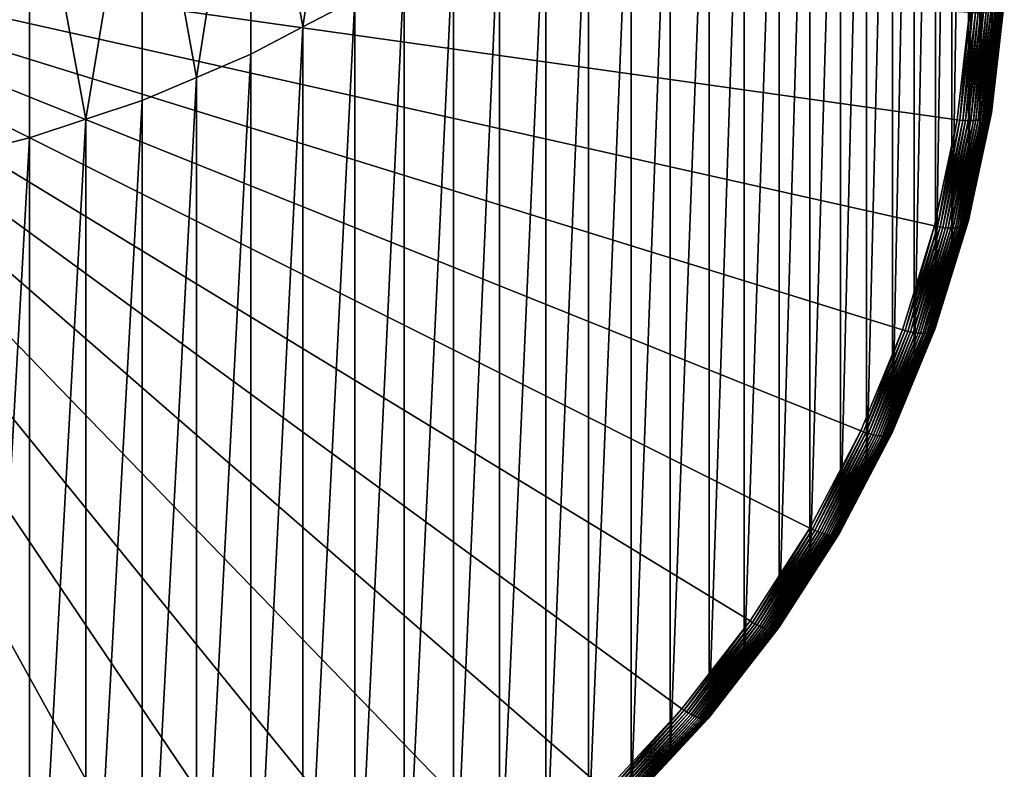
# Model space of a CAD drawing. Extents: x -149 to 250, y -232 to 39.
# Drawn here: x 3 to 12, y -228 to -222 of the extents above; entities that cross this region are included whole.
import ezdxf

# ---------------------------------------------------------------- set-up
doc = ezdxf.new("R2010")
doc.units = 0
doc.header["$MEASUREMENT"] = 0
doc.layers.add('L5', color=7, linetype='Continuous')

msp = doc.modelspace()

# ---------------------------------------------------------------- linework, layer by layer
at = {"layer": 'L5', "color": 7}
for points in [[(11.975, -221.4645, 244.9342), (11.975, -212.7341, 266.582), (11.9196, -221.9405, 245.1262)], [(11.9196, -221.9405, 245.1262), (11.975, -212.7341, 266.582), (11.9196, -213.2101, 266.7739)], [(11.9196, -221.9405, 245.1262), (11.9196, -213.2101, 266.7739), (11.8641, -222.4165, 245.3182)], [(11.8641, -222.4165, 245.3182), (11.9196, -213.2101, 266.7739), (11.8641, -213.6862, 266.9659)], [(11.8641, -222.4165, 245.3182), (11.8641, -213.6862, 266.9659), (11.7648, -222.8864, 245.5077)], [(11.7648, -222.8864, 245.5077), (11.8641, -213.6862, 266.9659), (11.7648, -214.156, 267.1554)], [(11.7648, -222.8864, 245.5077), (11.7648, -214.156, 267.1554), (11.6654, -223.3562, 245.6972)], [(11.6654, -223.3562, 245.6972), (11.7648, -214.156, 267.1554), (11.6654, -214.6259, 267.3449)], [(11.6654, -223.3562, 245.6972), (11.6654, -214.6259, 267.3449), (11.5229, -223.8164, 245.8828)], [(11.5229, -223.8164, 245.8828), (11.6654, -214.6259, 267.3449), (11.5229, -215.086, 267.5305)], [(11.5229, -223.8164, 245.8828), (11.5229, -215.086, 267.5305), (11.3803, -224.2766, 246.0683)], [(11.3803, -224.2766, 246.0683), (11.5229, -215.086, 267.5305), (11.3803, -215.5462, 267.7161)], [(11.3803, -224.2766, 246.0683), (11.3803, -215.5462, 267.7161), (11.1957, -224.7237, 246.2487)], [(11.1957, -224.7237, 246.2487), (11.3803, -215.5462, 267.7161), (11.1957, -215.9933, 267.8964)], [(11.1957, -224.7237, 246.2487), (11.1957, -215.9933, 267.8964), (11.011, -225.1708, 246.429)], [(11.011, -225.1708, 246.429), (11.1957, -215.9933, 267.8964), (11.011, -216.4405, 268.0767)], [(11.011, -225.1708, 246.429), (11.011, -216.4405, 268.0767), (10.7856, -225.6016, 246.6027)], [(10.7856, -225.6016, 246.6027), (11.011, -216.4405, 268.0767), (10.7856, -216.8712, 268.2504)], [(10.7856, -225.6016, 246.6027), (10.7856, -216.8712, 268.2504), (10.5602, -226.0323, 246.7764)], [(10.5602, -226.0323, 246.7764), (10.7856, -216.8712, 268.2504), (10.5602, -217.3019, 268.4241)], [(10.5602, -226.0323, 246.7764), (10.5602, -217.3019, 268.4241), (10.2956, -226.4435, 246.9422)], [(10.2956, -226.4435, 246.9422), (10.5602, -217.3019, 268.4241), (10.2956, -217.7131, 268.5899)], [(10.2956, -226.4435, 246.9422), (10.2956, -217.7131, 268.5899), (10.0311, -226.8546, 247.1081)], [(10.0311, -226.8546, 247.1081), (10.2956, -217.7131, 268.5899), (10.0311, -218.1243, 268.7558)], [(10.0311, -226.8546, 247.1081), (10.0311, -218.1243, 268.7558), (9.7295, -227.2432, 247.2648)], [(9.7295, -227.2432, 247.2648), (10.0311, -218.1243, 268.7558), (9.7295, -218.5128, 268.9125)], [(9.7295, -227.2432, 247.2648), (9.7295, -218.5128, 268.9125), (9.4278, -227.6318, 247.4215)], [(9.4278, -227.6318, 247.4215), (9.7295, -218.5128, 268.9125), (9.4278, -218.9014, 269.0692)], [(5.9198, -221.6849, 270.1917), (6.3688, -218.6832, 276.4229), (5.4709, -219.1443, 276.6404)], [(6.3688, -221.4485, 270.0964), (6.3688, -218.6832, 276.4229), (5.9198, -221.6849, 270.1917)], [(9.4278, -227.6318, 247.4215), (9.4278, -218.9014, 269.0692), (9.0912, -227.9948, 247.5679)], [(9.0912, -227.9948, 247.5679), (9.4278, -218.9014, 269.0692), (9.0912, -219.2645, 269.2156)], [(5.0017, -222.1211, 270.3677), (5.4709, -219.1443, 276.6404), (4.5325, -219.5339, 276.8242)], [(5.4709, -221.9213, 270.2871), (5.4709, -219.1443, 276.6404), (5.0017, -222.1211, 270.3677)], [(5.9198, -221.6849, 270.1917), (5.4709, -219.1443, 276.6404), (5.4709, -221.9213, 270.2871)], [(9.0912, -227.9948, 247.5679), (9.0912, -219.2645, 269.2156), (8.7547, -228.3579, 247.7143)], [(8.7547, -228.3579, 247.7143), (9.0912, -219.2645, 269.2156), (8.7547, -219.6275, 269.362)], [(4.0465, -222.4824, 270.5134), (4.5325, -219.5339, 276.8242), (3.5606, -219.8491, 276.9729)], [(4.5325, -222.3208, 270.4482), (4.5325, -219.5339, 276.8242), (4.0465, -222.4824, 270.5134)], [(5.0017, -222.1211, 270.3677), (4.5325, -219.5339, 276.8242), (4.5325, -222.3208, 270.4482)], [(8.7547, -228.3579, 247.7143), (8.7547, -219.6275, 269.362), (8.3857, -228.6928, 247.8494)], [(8.3857, -228.6928, 247.8494), (8.7547, -219.6275, 269.362), (8.3857, -219.9624, 269.4971)], [(3.0614, -222.7663, 270.6279), (3.5606, -219.8491, 276.9729), (2.5623, -220.0875, 277.0854)], [(3.5606, -222.644, 270.5786), (3.5606, -219.8491, 276.9729), (3.0614, -222.7663, 270.6279)], [(4.0465, -222.4824, 270.5134), (3.5606, -219.8491, 276.9729), (3.5606, -222.644, 270.5786)], [(8.3857, -228.6928, 247.8494), (8.3857, -219.9624, 269.4971), (8.0168, -229.0277, 247.9844)], [(8.0168, -229.0277, 247.9844), (8.3857, -219.9624, 269.4971), (8.0168, -220.2974, 269.6321)], [(8.0168, -229.0277, 247.9844), (8.0168, -220.2974, 269.6321), (7.6181, -229.332, 248.1072)], [(7.6181, -229.332, 248.1072), (8.0168, -220.2974, 269.6321), (7.6181, -220.6016, 269.7549)], [(7.6181, -229.332, 248.1072), (7.6181, -220.6016, 269.7549), (7.2195, -229.6362, 248.2298)], [(7.2195, -229.6362, 248.2298), (7.6181, -220.6016, 269.7549), (7.2195, -220.9058, 269.8776)], [(5.3341, -230.5163, 248.2613), (4.4192, -230.9058, 248.4184), (0, -220.8588, 244.3665)], [(0, -220.8588, 244.3665), (4.4192, -230.9058, 248.4184), (3.4715, -231.2209, 248.5455)], [(7.8163, -228.9329, 247.6227), (7.039, -229.5262, 247.862), (0, -220.8588, 244.3665)], [(0, -220.8588, 244.3665), (7.039, -229.5262, 247.862), (6.2095, -230.0553, 248.0754)], [(0, -220.8588, 244.3665), (6.2095, -230.0553, 248.0754), (5.3341, -230.5163, 248.2613)], [(9.7803, -226.8142, 246.7683), (9.1921, -227.5718, 247.0738), (0, -220.8588, 244.3665)], [(0, -220.8588, 244.3665), (9.1921, -227.5718, 247.0738), (8.5358, -228.2798, 247.3594)], [(0, -220.8588, 244.3665), (8.5358, -228.2798, 247.3594), (7.8163, -228.9329, 247.6227)], [(11.0958, -224.3005, 245.7545), (10.7357, -225.1724, 246.1061), (0, -220.8588, 244.3665)], [(0, -220.8588, 244.3665), (10.7357, -225.1724, 246.1061), (10.2961, -226.0124, 246.4449)], [(0, -220.8588, 244.3665), (10.2961, -226.0124, 246.4449), (9.7803, -226.8142, 246.7683)], [(11.6756, -221.5587, 244.6488), (11.5675, -222.487, 245.0231), (0, -220.8588, 244.3665)], [(0, -220.8588, 244.3665), (11.5675, -222.487, 245.0231), (11.3738, -223.4032, 245.3926)], [(0, -220.8588, 244.3665), (11.3738, -223.4032, 245.3926), (11.0958, -224.3005, 245.7545)], [(7.2195, -229.6362, 248.2298), (7.2195, -220.9058, 269.8776), (6.7941, -229.9075, 248.3393)], [(6.7941, -229.9075, 248.3393), (7.2195, -220.9058, 269.8776), (6.7941, -221.1772, 269.987)], [(6.7941, -229.9075, 248.3393), (6.7941, -221.1772, 269.987), (6.3688, -230.1789, 248.4487)], [(6.3688, -230.1789, 248.4487), (6.7941, -221.1772, 269.987), (6.3688, -221.4485, 270.0964)], [(6.3688, -230.1789, 248.4487), (6.3688, -221.4485, 270.0964), (5.9198, -230.4153, 248.544)], [(5.9198, -230.4153, 248.544), (6.3688, -221.4485, 270.0964), (5.9198, -221.6849, 270.1917)], [(11.8551, -222.4428, 245.2494), (11.8481, -222.4507, 245.2269), (11.9588, -221.4999, 244.8435)], [(11.8481, -222.4507, 245.2269), (11.9498, -221.508, 244.8219), (11.9588, -221.4999, 244.8435)], [(11.8601, -222.4344, 245.2722), (11.8551, -222.4428, 245.2494), (11.9658, -221.4915, 244.8657)], [(11.8551, -222.4428, 245.2494), (11.9588, -221.4999, 244.8435), (11.9658, -221.4915, 244.8657)], [(11.8631, -222.4256, 245.2952), (11.8601, -222.4344, 245.2722), (11.9709, -221.4827, 244.8884)], [(11.8601, -222.4344, 245.2722), (11.9658, -221.4915, 244.8657), (11.9709, -221.4827, 244.8884)], [(11.9196, -221.9405, 245.1262), (11.8631, -222.4256, 245.2952), (11.974, -221.4737, 244.9112)], [(11.8631, -222.4256, 245.2952), (11.9709, -221.4827, 244.8884), (11.974, -221.4737, 244.9112)], [(11.974, -221.4737, 244.9112), (11.975, -221.4645, 244.9342), (11.9196, -221.9405, 245.1262)], [(11.592, -222.49, 245.0255), (11.5675, -222.487, 245.0231), (11.6756, -221.5587, 244.6488)], [(11.592, -222.49, 245.0255), (11.6756, -221.5587, 244.6488), (11.7004, -221.5598, 244.6503)], [(11.6164, -222.4923, 245.0297), (11.592, -222.49, 245.0255), (11.7004, -221.5598, 244.6503)], [(11.6164, -222.4923, 245.0297), (11.7004, -221.5598, 244.6503), (11.7249, -221.5602, 244.6538)], [(11.6403, -222.4938, 245.0358), (11.6164, -222.4923, 245.0297), (11.7249, -221.5602, 244.6538)], [(11.6638, -222.4945, 245.0437), (11.6403, -222.4938, 245.0358), (11.7491, -221.5597, 244.6591)], [(11.6403, -222.4938, 245.0358), (11.7249, -221.5602, 244.6538), (11.7491, -221.5597, 244.6591)], [(11.6867, -222.4943, 245.0533), (11.6638, -222.4945, 245.0437), (11.7728, -221.5585, 244.6662)], [(11.6638, -222.4945, 245.0437), (11.7491, -221.5597, 244.6591), (11.7728, -221.5585, 244.6662)], [(11.7087, -222.4933, 245.0647), (11.6867, -222.4943, 245.0533), (11.7959, -221.5565, 244.6751)], [(11.6867, -222.4943, 245.0533), (11.7728, -221.5585, 244.6662), (11.7959, -221.5565, 244.6751)], [(11.7297, -222.4915, 245.0777), (11.7087, -222.4933, 245.0647), (11.8181, -221.5537, 244.6858)], [(11.7087, -222.4933, 245.0647), (11.7959, -221.5565, 244.6751), (11.8181, -221.5537, 244.6858)], [(11.7497, -222.489, 245.0921), (11.7297, -222.4915, 245.0777), (11.8394, -221.5503, 244.698)], [(11.7297, -222.4915, 245.0777), (11.8181, -221.5537, 244.6858), (11.8394, -221.5503, 244.698)], [(11.7684, -222.4856, 245.1081), (11.7497, -222.489, 245.0921), (11.8595, -221.5461, 244.7119)], [(11.7497, -222.489, 245.0921), (11.8394, -221.5503, 244.698), (11.8595, -221.5461, 244.7119)], [(11.7858, -222.4815, 245.1253), (11.7684, -222.4856, 245.1081), (11.8784, -221.5412, 244.7272)], [(11.7684, -222.4856, 245.1081), (11.8595, -221.5461, 244.7119), (11.8784, -221.5412, 244.7272)], [(11.8016, -222.4766, 245.1438), (11.7858, -222.4815, 245.1253), (11.8959, -221.5357, 244.7439)], [(11.7858, -222.4815, 245.1253), (11.8784, -221.5412, 244.7272), (11.8959, -221.5357, 244.7439)], [(11.8158, -222.4711, 245.1633), (11.8016, -222.4766, 245.1438), (11.9119, -221.5296, 244.7618)], [(11.8016, -222.4766, 245.1438), (11.8959, -221.5357, 244.7439), (11.9119, -221.5296, 244.7618)], [(11.8284, -222.4649, 245.1838), (11.8158, -222.4711, 245.1633), (11.9263, -221.5229, 244.7809)], [(11.8158, -222.4711, 245.1633), (11.9119, -221.5296, 244.7618), (11.9263, -221.5229, 244.7809)], [(11.8392, -222.4581, 245.205), (11.8284, -222.4649, 245.1838), (11.9389, -221.5157, 244.801)], [(11.8284, -222.4649, 245.1838), (11.9263, -221.5229, 244.7809), (11.9389, -221.5157, 244.801)], [(11.8481, -222.4507, 245.2269), (11.8392, -222.4581, 245.205), (11.9498, -221.508, 244.8219)], [(11.8392, -222.4581, 245.205), (11.9389, -221.5157, 244.801), (11.9498, -221.508, 244.8219)], [(5.9198, -230.4153, 248.544), (5.9198, -221.6849, 270.1917), (5.4709, -230.6517, 248.6394)], [(5.4709, -230.6517, 248.6394), (5.9198, -221.6849, 270.1917), (5.4709, -221.9213, 270.2871)], [(5.4709, -230.6517, 248.6394), (5.4709, -221.9213, 270.2871), (5.0017, -230.8515, 248.7199)], [(5.0017, -230.8515, 248.7199), (5.4709, -221.9213, 270.2871), (5.0017, -222.1211, 270.3677)], [(11.9196, -221.9405, 245.1262), (11.8641, -222.4165, 245.3182), (11.8631, -222.4256, 245.2952)], [(5.0017, -230.8515, 248.7199), (5.0017, -222.1211, 270.3677), (4.5325, -231.0512, 248.8005)], [(4.5325, -231.0512, 248.8005), (5.0017, -222.1211, 270.3677), (4.5325, -222.3208, 270.4482)], [(4.5325, -231.0512, 248.8005), (4.5325, -222.3208, 270.4482), (4.0465, -231.2128, 248.8657)], [(4.0465, -231.2128, 248.8657), (4.5325, -222.3208, 270.4482), (4.0465, -222.4824, 270.5134)], [(11.6644, -223.3653, 245.6741), (11.6614, -223.3738, 245.651), (11.8601, -222.4344, 245.2722)], [(11.6614, -223.3738, 245.651), (11.8551, -222.4428, 245.2494), (11.8601, -222.4344, 245.2722)], [(11.8631, -222.4256, 245.2952), (11.7648, -222.8864, 245.5077), (11.6644, -223.3653, 245.6741)], [(11.6644, -223.3653, 245.6741), (11.8601, -222.4344, 245.2722), (11.8631, -222.4256, 245.2952)], [(11.8631, -222.4256, 245.2952), (11.8641, -222.4165, 245.3182), (11.7648, -222.8864, 245.5077)], [(4.0465, -231.2128, 248.8657), (4.0465, -222.4824, 270.5134), (3.5606, -231.3744, 248.9309)], [(3.5606, -231.3744, 248.9309), (4.0465, -222.4824, 270.5134), (3.5606, -222.644, 270.5786)], [(11.3979, -223.4082, 245.3957), (11.3738, -223.4032, 245.3926), (11.5675, -222.487, 245.0231)], [(11.3979, -223.4082, 245.3957), (11.5675, -222.487, 245.0231), (11.592, -222.49, 245.0255)], [(11.4218, -223.4124, 245.4008), (11.3979, -223.4082, 245.3957), (11.592, -222.49, 245.0255)], [(11.4218, -223.4124, 245.4008), (11.592, -222.49, 245.0255), (11.6164, -222.4923, 245.0297)], [(11.4454, -223.4158, 245.4076), (11.4218, -223.4124, 245.4008), (11.6164, -222.4923, 245.0297)], [(11.4454, -223.4158, 245.4076), (11.6164, -222.4923, 245.0297), (11.6403, -222.4938, 245.0358)], [(11.4685, -223.4183, 245.4163), (11.4454, -223.4158, 245.4076), (11.6403, -222.4938, 245.0358)], [(11.4685, -223.4183, 245.4163), (11.6403, -222.4938, 245.0358), (11.6638, -222.4945, 245.0437)], [(11.4909, -223.4199, 245.4266), (11.4685, -223.4183, 245.4163), (11.6638, -222.4945, 245.0437)], [(11.5126, -223.4207, 245.4387), (11.4909, -223.4199, 245.4266), (11.6867, -222.4943, 245.0533)], [(11.4909, -223.4199, 245.4266), (11.6638, -222.4945, 245.0437), (11.6867, -222.4943, 245.0533)], [(11.5333, -223.4206, 245.4523), (11.5126, -223.4207, 245.4387), (11.7087, -222.4933, 245.0647)], [(11.5126, -223.4207, 245.4387), (11.6867, -222.4943, 245.0533), (11.7087, -222.4933, 245.0647)], [(11.5529, -223.4196, 245.4675), (11.5333, -223.4206, 245.4523), (11.7297, -222.4915, 245.0777)], [(11.5333, -223.4206, 245.4523), (11.7087, -222.4933, 245.0647), (11.7297, -222.4915, 245.0777)], [(11.5713, -223.4177, 245.484), (11.5529, -223.4196, 245.4675), (11.7497, -222.489, 245.0921)], [(11.5529, -223.4196, 245.4675), (11.7297, -222.4915, 245.0777), (11.7497, -222.489, 245.0921)], [(11.5884, -223.415, 245.5018), (11.5713, -223.4177, 245.484), (11.7684, -222.4856, 245.1081)], [(11.5713, -223.4177, 245.484), (11.7497, -222.489, 245.0921), (11.7684, -222.4856, 245.1081)], [(11.6039, -223.4114, 245.5207), (11.5884, -223.415, 245.5018), (11.7858, -222.4815, 245.1253)], [(11.5884, -223.415, 245.5018), (11.7684, -222.4856, 245.1081), (11.7858, -222.4815, 245.1253)], [(11.6179, -223.407, 245.5407), (11.6039, -223.4114, 245.5207), (11.8016, -222.4766, 245.1438)], [(11.6039, -223.4114, 245.5207), (11.7858, -222.4815, 245.1253), (11.8016, -222.4766, 245.1438)], [(11.6303, -223.4018, 245.5616), (11.6179, -223.407, 245.5407), (11.8158, -222.4711, 245.1633)], [(11.6179, -223.407, 245.5407), (11.8016, -222.4766, 245.1438), (11.8158, -222.4711, 245.1633)], [(11.6409, -223.3958, 245.5832), (11.6303, -223.4018, 245.5616), (11.8284, -222.4649, 245.1838)], [(11.6303, -223.4018, 245.5616), (11.8158, -222.4711, 245.1633), (11.8284, -222.4649, 245.1838)], [(11.6496, -223.3891, 245.6054), (11.6409, -223.3958, 245.5832), (11.8392, -222.4581, 245.205)], [(11.6409, -223.3958, 245.5832), (11.8284, -222.4649, 245.1838), (11.8392, -222.4581, 245.205)], [(11.6565, -223.3818, 245.6281), (11.6496, -223.3891, 245.6054), (11.8481, -222.4507, 245.2269)], [(11.6496, -223.3891, 245.6054), (11.8392, -222.4581, 245.205), (11.8481, -222.4507, 245.2269)], [(11.6614, -223.3738, 245.651), (11.6565, -223.3818, 245.6281), (11.8551, -222.4428, 245.2494)], [(11.6565, -223.3818, 245.6281), (11.8481, -222.4507, 245.2269), (11.8551, -222.4428, 245.2494)], [(3.5606, -231.3744, 248.9309), (3.5606, -222.644, 270.5786), (3.0614, -231.4967, 248.9802)], [(3.0614, -231.4967, 248.9802), (3.5606, -222.644, 270.5786), (3.0614, -222.7663, 270.6279)], [(11.7648, -222.8864, 245.5077), (11.6654, -223.3562, 245.6972), (11.6644, -223.3653, 245.6741)], [(11.3794, -224.2855, 246.0452), (11.3765, -224.2938, 246.0221), (11.6614, -223.3738, 245.651)], [(11.3765, -224.2938, 246.0221), (11.6565, -223.3818, 245.6281), (11.6614, -223.3738, 245.651)], [(11.6644, -223.3653, 245.6741), (11.5229, -223.8164, 245.8828), (11.3794, -224.2855, 246.0452)], [(11.3794, -224.2855, 246.0452), (11.6614, -223.3738, 245.651), (11.6644, -223.3653, 245.6741)], [(11.6644, -223.3653, 245.6741), (11.6654, -223.3562, 245.6972), (11.5229, -223.8164, 245.8828)], [(11.1193, -224.3074, 245.7584), (11.0958, -224.3005, 245.7545), (11.3738, -223.4032, 245.3926)], [(11.1193, -224.3074, 245.7584), (11.3738, -223.4032, 245.3926), (11.3979, -223.4082, 245.3957)], [(11.1427, -224.3135, 245.7642), (11.1193, -224.3074, 245.7584), (11.3979, -223.4082, 245.3957)], [(11.1427, -224.3135, 245.7642), (11.3979, -223.4082, 245.3957), (11.4218, -223.4124, 245.4008)], [(11.1657, -224.3188, 245.7718), (11.1427, -224.3135, 245.7642), (11.4218, -223.4124, 245.4008)], [(11.1657, -224.3188, 245.7718), (11.4218, -223.4124, 245.4008), (11.4454, -223.4158, 245.4076)], [(11.1882, -224.3231, 245.7812), (11.1657, -224.3188, 245.7718), (11.4454, -223.4158, 245.4076)], [(11.1882, -224.3231, 245.7812), (11.4454, -223.4158, 245.4076), (11.4685, -223.4183, 245.4163)], [(11.2101, -224.3265, 245.7923), (11.1882, -224.3231, 245.7812), (11.4685, -223.4183, 245.4163)], [(11.2101, -224.3265, 245.7923), (11.4685, -223.4183, 245.4163), (11.4909, -223.4199, 245.4266)], [(11.2312, -224.329, 245.805), (11.2101, -224.3265, 245.7923), (11.4909, -223.4199, 245.4266)], [(11.2312, -224.329, 245.805), (11.4909, -223.4199, 245.4266), (11.5126, -223.4207, 245.4387)], [(11.2514, -224.3305, 245.8193), (11.2312, -224.329, 245.805), (11.5126, -223.4207, 245.4387)], [(11.2706, -224.3311, 245.8351), (11.2514, -224.3305, 245.8193), (11.5333, -223.4206, 245.4523)], [(11.2514, -224.3305, 245.8193), (11.5126, -223.4207, 245.4387), (11.5333, -223.4206, 245.4523)], [(11.2885, -224.3306, 245.8522), (11.2706, -224.3311, 245.8351), (11.5529, -223.4196, 245.4675)], [(11.2706, -224.3311, 245.8351), (11.5333, -223.4206, 245.4523), (11.5529, -223.4196, 245.4675)], [(11.3051, -224.3292, 245.8705), (11.2885, -224.3306, 245.8522), (11.5713, -223.4177, 245.484)], [(11.2885, -224.3306, 245.8522), (11.5529, -223.4196, 245.4675), (11.5713, -223.4177, 245.484)], [(11.3203, -224.3269, 245.8899), (11.3051, -224.3292, 245.8705), (11.5884, -223.415, 245.5018)], [(11.3051, -224.3292, 245.8705), (11.5713, -223.4177, 245.484), (11.5884, -223.415, 245.5018)], [(11.334, -224.3236, 245.9104), (11.3203, -224.3269, 245.8899), (11.6039, -223.4114, 245.5207)], [(11.3203, -224.3269, 245.8899), (11.5884, -223.415, 245.5018), (11.6039, -223.4114, 245.5207)], [(11.346, -224.3194, 245.9316), (11.334, -224.3236, 245.9104), (11.6179, -223.407, 245.5407)], [(11.334, -224.3236, 245.9104), (11.6039, -223.4114, 245.5207), (11.6179, -223.407, 245.5407)], [(11.3564, -224.3142, 245.9536), (11.346, -224.3194, 245.9316), (11.6303, -223.4018, 245.5616)], [(11.346, -224.3194, 245.9316), (11.6179, -223.407, 245.5407), (11.6303, -223.4018, 245.5616)], [(11.3649, -224.3082, 245.9761), (11.3564, -224.3142, 245.9536), (11.6409, -223.3958, 245.5832)], [(11.3564, -224.3142, 245.9536), (11.6303, -223.4018, 245.5616), (11.6409, -223.3958, 245.5832)], [(11.3716, -224.3014, 245.999), (11.3649, -224.3082, 245.9761), (11.6496, -223.3891, 245.6054)], [(11.3649, -224.3082, 245.9761), (11.6409, -223.3958, 245.5832), (11.6496, -223.3891, 245.6054)], [(11.3765, -224.2938, 246.0221), (11.3716, -224.3014, 245.999), (11.6565, -223.3818, 245.6281)], [(11.3716, -224.3014, 245.999), (11.6496, -223.3891, 245.6054), (11.6565, -223.3818, 245.6281)], [(11.3794, -224.2855, 246.0452), (11.5229, -223.8164, 245.8828), (11.3803, -224.2766, 246.0683)], [(10.7585, -225.1812, 246.1108), (10.7357, -225.1724, 246.1061), (11.0958, -224.3005, 245.7545)], [(10.7585, -225.1812, 246.1108), (11.0958, -224.3005, 245.7545), (11.1193, -224.3074, 245.7584)], [(10.781, -225.1891, 246.1173), (10.7585, -225.1812, 246.1108), (11.1193, -224.3074, 245.7584)], [(10.781, -225.1891, 246.1173), (11.1193, -224.3074, 245.7584), (11.1427, -224.3135, 245.7642)], [(11.0026, -225.195, 246.3593), (10.9961, -225.2013, 246.3362), (11.3649, -224.3082, 245.9761)], [(10.9961, -225.2013, 246.3362), (11.3564, -224.3142, 245.9536), (11.3649, -224.3082, 245.9761)], [(11.0073, -225.1878, 246.3826), (11.0026, -225.195, 246.3593), (11.3716, -224.3014, 245.999)], [(11.0026, -225.195, 246.3593), (11.3649, -224.3082, 245.9761), (11.3716, -224.3014, 245.999)], [(11.0101, -225.1797, 246.4059), (11.0073, -225.1878, 246.3826), (11.3765, -224.2938, 246.0221)], [(11.0073, -225.1878, 246.3826), (11.3716, -224.3014, 245.999), (11.3765, -224.2938, 246.0221)], [(11.1957, -224.7237, 246.2487), (11.0101, -225.1797, 246.4059), (11.3794, -224.2855, 246.0452)], [(11.0101, -225.1797, 246.4059), (11.3765, -224.2938, 246.0221), (11.3794, -224.2855, 246.0452)], [(11.3794, -224.2855, 246.0452), (11.3803, -224.2766, 246.0683), (11.1957, -224.7237, 246.2487)], [(10.8033, -225.1961, 246.1256), (10.781, -225.1891, 246.1173), (11.1427, -224.3135, 245.7642)], [(10.8033, -225.1961, 246.1256), (11.1427, -224.3135, 245.7642), (11.1657, -224.3188, 245.7718)], [(10.8251, -225.2022, 246.1357), (10.8033, -225.1961, 246.1256), (11.1657, -224.3188, 245.7718)], [(10.8251, -225.2022, 246.1357), (11.1657, -224.3188, 245.7718), (11.1882, -224.3231, 245.7812)], [(10.8463, -225.2074, 246.1475), (10.8251, -225.2022, 246.1357), (11.1882, -224.3231, 245.7812)], [(10.8463, -225.2074, 246.1475), (11.1882, -224.3231, 245.7812), (11.2101, -224.3265, 245.7923)], [(10.8667, -225.2115, 246.1609), (10.8463, -225.2074, 246.1475), (11.2101, -224.3265, 245.7923)], [(10.8667, -225.2115, 246.1609), (11.2101, -224.3265, 245.7923), (11.2312, -224.329, 245.805)], [(10.8863, -225.2146, 246.1759), (10.8667, -225.2115, 246.1609), (11.2312, -224.329, 245.805)], [(10.8863, -225.2146, 246.1759), (11.2312, -224.329, 245.805), (11.2514, -224.3305, 245.8193)], [(10.9048, -225.2167, 246.1922), (10.8863, -225.2146, 246.1759), (11.2514, -224.3305, 245.8193)], [(10.9048, -225.2167, 246.1922), (11.2514, -224.3305, 245.8193), (11.2706, -224.3311, 245.8351)], [(10.9222, -225.2177, 246.2099), (10.9048, -225.2167, 246.1922), (11.2706, -224.3311, 245.8351)], [(10.9383, -225.2176, 246.2288), (10.9222, -225.2177, 246.2099), (11.2885, -224.3306, 245.8522)], [(10.9222, -225.2177, 246.2099), (11.2706, -224.3311, 245.8351), (11.2885, -224.3306, 245.8522)], [(10.953, -225.2164, 246.2487), (10.9383, -225.2176, 246.2288), (11.3051, -224.3292, 245.8705)], [(10.9383, -225.2176, 246.2288), (11.2885, -224.3306, 245.8522), (11.3051, -224.3292, 245.8705)], [(10.9662, -225.2142, 246.2696), (10.953, -225.2164, 246.2487), (11.3203, -224.3269, 245.8899)], [(10.953, -225.2164, 246.2487), (11.3051, -224.3292, 245.8705), (11.3203, -224.3269, 245.8899)], [(10.9778, -225.2109, 246.2912), (10.9662, -225.2142, 246.2696), (11.334, -224.3236, 245.9104)], [(10.9662, -225.2142, 246.2696), (11.3203, -224.3269, 245.8899), (11.334, -224.3236, 245.9104)], [(10.9878, -225.2066, 246.3135), (10.9778, -225.2109, 246.2912), (11.346, -224.3194, 245.9316)], [(10.9778, -225.2109, 246.2912), (11.334, -224.3236, 245.9104), (11.346, -224.3194, 245.9316)], [(10.9961, -225.2013, 246.3362), (10.9878, -225.2066, 246.3135), (11.3564, -224.3142, 245.9536)], [(10.9878, -225.2066, 246.3135), (11.346, -224.3194, 245.9316), (11.3564, -224.3142, 245.9536)], [(11.1957, -224.7237, 246.2487), (11.011, -225.1708, 246.429), (11.0101, -225.1797, 246.4059)], [(10.3179, -226.0229, 246.4502), (10.2961, -226.0124, 246.4449), (10.7357, -225.1724, 246.1061)], [(10.3179, -226.0229, 246.4502), (10.7357, -225.1724, 246.1061), (10.7585, -225.1812, 246.1108)], [(10.3396, -226.0326, 246.4575), (10.3179, -226.0229, 246.4502), (10.7585, -225.1812, 246.1108)], [(10.3396, -226.0326, 246.4575), (10.7585, -225.1812, 246.1108), (10.781, -225.1891, 246.1173)], [(10.361, -226.0414, 246.4665), (10.3396, -226.0326, 246.4575), (10.781, -225.1891, 246.1173)], [(10.361, -226.0414, 246.4665), (10.781, -225.1891, 246.1173), (10.8033, -225.1961, 246.1256)], [(10.3819, -226.0492, 246.4773), (10.361, -226.0414, 246.4665), (10.8033, -225.1961, 246.1256)], [(10.3819, -226.0492, 246.4773), (10.8033, -225.1961, 246.1256), (10.8251, -225.2022, 246.1357)], [(10.4022, -226.056, 246.4897), (10.3819, -226.0492, 246.4773), (10.8251, -225.2022, 246.1357)], [(10.4022, -226.056, 246.4897), (10.8251, -225.2022, 246.1357), (10.8463, -225.2074, 246.1475)], [(10.4218, -226.0617, 246.5038), (10.4022, -226.056, 246.4897), (10.8463, -225.2074, 246.1475)], [(10.4218, -226.0617, 246.5038), (10.8463, -225.2074, 246.1475), (10.8667, -225.2115, 246.1609)], [(10.4405, -226.0664, 246.5194), (10.4218, -226.0617, 246.5038), (10.8667, -225.2115, 246.1609)], [(10.4405, -226.0664, 246.5194), (10.8667, -225.2115, 246.1609), (10.8863, -225.2146, 246.1759)], [(10.4583, -226.0699, 246.5363), (10.4405, -226.0664, 246.5194), (10.8863, -225.2146, 246.1759)], [(10.4583, -226.0699, 246.5363), (10.8863, -225.2146, 246.1759), (10.9048, -225.2167, 246.1922)], [(10.4749, -226.0722, 246.5545), (10.4583, -226.0699, 246.5363), (10.9048, -225.2167, 246.1922)], [(10.4749, -226.0722, 246.5545), (10.9048, -225.2167, 246.1922), (10.9222, -225.2177, 246.2099)], [(10.4904, -226.0734, 246.5739), (10.4749, -226.0722, 246.5545), (10.9222, -225.2177, 246.2099)], [(10.5045, -226.0734, 246.5943), (10.4904, -226.0734, 246.5739), (10.9383, -225.2176, 246.2288)], [(10.4904, -226.0734, 246.5739), (10.9222, -225.2177, 246.2099), (10.9383, -225.2176, 246.2288)], [(10.5172, -226.0721, 246.6156), (10.5045, -226.0734, 246.5943), (10.953, -225.2164, 246.2487)], [(10.5045, -226.0734, 246.5943), (10.9383, -225.2176, 246.2288), (10.953, -225.2164, 246.2487)], [(10.5283, -226.0698, 246.6376), (10.5172, -226.0721, 246.6156), (10.9662, -225.2142, 246.2696)], [(10.5172, -226.0721, 246.6156), (10.953, -225.2164, 246.2487), (10.9662, -225.2142, 246.2696)], [(10.5379, -226.0662, 246.6602), (10.5283, -226.0698, 246.6376), (10.9778, -225.2109, 246.2912)], [(10.5283, -226.0698, 246.6376), (10.9662, -225.2142, 246.2696), (10.9778, -225.2109, 246.2912)], [(10.5458, -226.0616, 246.6832), (10.5379, -226.0662, 246.6602), (10.9878, -225.2066, 246.3135)], [(10.5379, -226.0662, 246.6602), (10.9778, -225.2109, 246.2912), (10.9878, -225.2066, 246.3135)], [(10.5521, -226.0558, 246.7065), (10.5458, -226.0616, 246.6832), (10.9961, -225.2013, 246.3362)], [(10.5458, -226.0616, 246.6832), (10.9878, -225.2066, 246.3135), (10.9961, -225.2013, 246.3362)], [(10.5565, -226.049, 246.7299), (10.5521, -226.0558, 246.7065), (11.0026, -225.195, 246.3593)], [(10.5521, -226.0558, 246.7065), (10.9961, -225.2013, 246.3362), (11.0026, -225.195, 246.3593)], [(10.5593, -226.0411, 246.7533), (10.5565, -226.049, 246.7299), (11.0073, -225.1878, 246.3826)], [(10.5565, -226.049, 246.7299), (11.0026, -225.195, 246.3593), (11.0073, -225.1878, 246.3826)], [(11.0101, -225.1797, 246.4059), (10.7856, -225.6016, 246.6027), (10.5593, -226.0411, 246.7533)], [(10.5593, -226.0411, 246.7533), (11.0073, -225.1878, 246.3826), (11.0101, -225.1797, 246.4059)], [(11.0101, -225.1797, 246.4059), (11.011, -225.1708, 246.429), (10.7856, -225.6016, 246.6027)], [(10.7856, -225.6016, 246.6027), (10.5602, -226.0323, 246.7764), (10.5593, -226.0411, 246.7533)], [(9.801, -226.8264, 246.7743), (9.7803, -226.8142, 246.7683), (10.2961, -226.0124, 246.4449)], [(9.801, -226.8264, 246.7743), (10.2961, -226.0124, 246.4449), (10.3179, -226.0229, 246.4502)], [(9.8216, -226.8378, 246.7822), (9.801, -226.8264, 246.7743), (10.3179, -226.0229, 246.4502)], [(9.8216, -226.8378, 246.7822), (10.3179, -226.0229, 246.4502), (10.3396, -226.0326, 246.4575)], [(9.8419, -226.8482, 246.7919), (9.8216, -226.8378, 246.7822), (10.3396, -226.0326, 246.4575)], [(9.8419, -226.8482, 246.7919), (10.3396, -226.0326, 246.4575), (10.361, -226.0414, 246.4665)], [(9.8618, -226.8576, 246.8033), (9.8419, -226.8482, 246.7919), (10.361, -226.0414, 246.4665)], [(9.8618, -226.8576, 246.8033), (10.361, -226.0414, 246.4665), (10.3819, -226.0492, 246.4773)], [(9.8811, -226.866, 246.8164), (9.8618, -226.8576, 246.8033), (10.3819, -226.0492, 246.4773)], [(9.8811, -226.866, 246.8164), (10.3819, -226.0492, 246.4773), (10.4022, -226.056, 246.4897)], [(9.8997, -226.8733, 246.8311), (9.8811, -226.866, 246.8164), (10.4022, -226.056, 246.4897)], [(9.8997, -226.8733, 246.8311), (10.4022, -226.056, 246.4897), (10.4218, -226.0617, 246.5038)], [(9.9175, -226.8794, 246.8472), (9.8997, -226.8733, 246.8311), (10.4218, -226.0617, 246.5038)], [(9.9175, -226.8794, 246.8472), (10.4218, -226.0617, 246.5038), (10.4405, -226.0664, 246.5194)], [(9.9344, -226.8843, 246.8648), (9.9175, -226.8794, 246.8472), (10.4405, -226.0664, 246.5194)], [(9.9344, -226.8843, 246.8648), (10.4405, -226.0664, 246.5194), (10.4583, -226.0699, 246.5363)], [(9.9502, -226.8879, 246.8835), (9.9344, -226.8843, 246.8648), (10.4583, -226.0699, 246.5363)], [(9.9502, -226.8879, 246.8835), (10.4583, -226.0699, 246.5363), (10.4749, -226.0722, 246.5545)], [(9.9648, -226.8903, 246.9033), (9.9502, -226.8879, 246.8835), (10.4749, -226.0722, 246.5545)], [(9.9648, -226.8903, 246.9033), (10.4749, -226.0722, 246.5545), (10.4904, -226.0734, 246.5739)], [(9.9782, -226.8914, 246.9242), (9.9648, -226.8903, 246.9033), (10.4904, -226.0734, 246.5739)], [(9.9903, -226.8911, 246.9459), (9.9782, -226.8914, 246.9242), (10.5045, -226.0734, 246.5943)], [(9.9782, -226.8914, 246.9242), (10.4904, -226.0734, 246.5739), (10.5045, -226.0734, 246.5943)], [(10.0009, -226.8896, 246.9682), (9.9903, -226.8911, 246.9459), (10.5172, -226.0721, 246.6156)], [(9.9903, -226.8911, 246.9459), (10.5045, -226.0734, 246.5943), (10.5172, -226.0721, 246.6156)], [(10.01, -226.8869, 246.9911), (10.0009, -226.8896, 246.9682), (10.5283, -226.0698, 246.6376)], [(10.0009, -226.8896, 246.9682), (10.5172, -226.0721, 246.6156), (10.5283, -226.0698, 246.6376)], [(10.0175, -226.8828, 247.0144), (10.01, -226.8869, 246.9911), (10.5379, -226.0662, 246.6602)], [(10.01, -226.8869, 246.9911), (10.5283, -226.0698, 246.6376), (10.5379, -226.0662, 246.6602)], [(10.0234, -226.8775, 247.0379), (10.0175, -226.8828, 247.0144), (10.5458, -226.0616, 246.6832)], [(10.0175, -226.8828, 247.0144), (10.5379, -226.0662, 246.6602), (10.5458, -226.0616, 246.6832)], [(10.0277, -226.871, 247.0614), (10.0234, -226.8775, 247.0379), (10.5521, -226.0558, 246.7065)], [(10.0234, -226.8775, 247.0379), (10.5458, -226.0616, 246.6832), (10.5521, -226.0558, 246.7065)], [(10.0303, -226.8634, 247.0849), (10.0277, -226.871, 247.0614), (10.5565, -226.049, 246.7299)], [(10.0277, -226.871, 247.0614), (10.5521, -226.0558, 246.7065), (10.5565, -226.049, 246.7299)], [(10.5593, -226.0411, 246.7533), (10.2956, -226.4435, 246.9422), (10.0303, -226.8634, 247.0849)], [(10.0303, -226.8634, 247.0849), (10.5565, -226.049, 246.7299), (10.5593, -226.0411, 246.7533)], [(10.5593, -226.0411, 246.7533), (10.5602, -226.0323, 246.7764), (10.2956, -226.4435, 246.9422)], [(10.0303, -226.8634, 247.0849), (10.2956, -226.4435, 246.9422), (10.0311, -226.8546, 247.1081)], [(9.2116, -227.5857, 247.0805), (9.1921, -227.5718, 247.0738), (9.7803, -226.8142, 246.7683)], [(9.2116, -227.5857, 247.0805), (9.7803, -226.8142, 246.7683), (9.801, -226.8264, 246.7743)], [(9.2309, -227.5986, 247.089), (9.2116, -227.5857, 247.0805), (9.801, -226.8264, 246.7743)], [(9.2309, -227.5986, 247.089), (9.801, -226.8264, 246.7743), (9.8216, -226.8378, 246.7822)], [(9.25, -227.6107, 247.0994), (9.2309, -227.5986, 247.089), (9.8216, -226.8378, 246.7822)], [(9.25, -227.6107, 247.0994), (9.8216, -226.8378, 246.7822), (9.8419, -226.8482, 246.7919)], [(9.2686, -227.6217, 247.1114), (9.25, -227.6107, 247.0994), (9.8419, -226.8482, 246.7919)], [(9.2686, -227.6217, 247.1114), (9.8419, -226.8482, 246.7919), (9.8618, -226.8576, 246.8033)], [(9.2868, -227.6315, 247.1251), (9.2686, -227.6217, 247.1114), (9.8618, -226.8576, 246.8033)], [(9.2868, -227.6315, 247.1251), (9.8618, -226.8576, 246.8033), (9.8811, -226.866, 246.8164)], [(10.0303, -226.8634, 247.0849), (10.0311, -226.8546, 247.1081), (9.7295, -227.2432, 247.2648)], [(9.3043, -227.6402, 247.1404), (9.2868, -227.6315, 247.1251), (9.8811, -226.866, 246.8164)], [(9.3043, -227.6402, 247.1404), (9.8811, -226.866, 246.8164), (9.8997, -226.8733, 246.8311)], [(9.321, -227.6477, 247.1571), (9.3043, -227.6402, 247.1404), (9.8997, -226.8733, 246.8311)], [(9.321, -227.6477, 247.1571), (9.8997, -226.8733, 246.8311), (9.9175, -226.8794, 246.8472)], [(9.3369, -227.6539, 247.1751), (9.321, -227.6477, 247.1571), (9.9175, -226.8794, 246.8472)], [(9.3369, -227.6539, 247.1751), (9.9175, -226.8794, 246.8472), (9.9344, -226.8843, 246.8648)], [(9.3517, -227.6588, 247.1944), (9.3369, -227.6539, 247.1751), (9.9344, -226.8843, 246.8648)], [(9.3517, -227.6588, 247.1944), (9.9344, -226.8843, 246.8648), (9.9502, -226.8879, 246.8835)], [(9.3655, -227.6623, 247.2147), (9.3517, -227.6588, 247.1944), (9.9502, -226.8879, 246.8835)], [(9.3655, -227.6623, 247.2147), (9.9502, -226.8879, 246.8835), (9.9648, -226.8903, 246.9033)], [(9.3781, -227.6644, 247.2359), (9.3655, -227.6623, 247.2147), (9.9648, -226.8903, 246.9033)], [(9.3781, -227.6644, 247.2359), (9.9648, -226.8903, 246.9033), (9.9782, -226.8914, 246.9242)], [(9.3894, -227.6651, 247.258), (9.3781, -227.6644, 247.2359), (9.9782, -226.8914, 246.9242)], [(9.3994, -227.6644, 247.2807), (9.3894, -227.6651, 247.258), (9.9903, -226.8911, 246.9459)], [(9.3894, -227.6651, 247.258), (9.9782, -226.8914, 246.9242), (9.9903, -226.8911, 246.9459)], [(9.4079, -227.6623, 247.3039), (9.3994, -227.6644, 247.2807), (10.0009, -226.8896, 246.9682)], [(9.3994, -227.6644, 247.2807), (9.9903, -226.8911, 246.9459), (10.0009, -226.8896, 246.9682)], [(9.415, -227.6589, 247.3274), (9.4079, -227.6623, 247.3039), (10.01, -226.8869, 246.9911)], [(9.4079, -227.6623, 247.3039), (10.0009, -226.8896, 246.9682), (10.01, -226.8869, 246.9911)], [(9.4206, -227.654, 247.3511), (9.415, -227.6589, 247.3274), (10.0175, -226.8828, 247.0144)], [(9.415, -227.6589, 247.3274), (10.01, -226.8869, 246.9911), (10.0175, -226.8828, 247.0144)], [(9.4246, -227.6479, 247.3747), (9.4206, -227.654, 247.3511), (10.0234, -226.8775, 247.0379)], [(9.4206, -227.654, 247.3511), (10.0175, -226.8828, 247.0144), (10.0234, -226.8775, 247.0379)], [(9.427, -227.6405, 247.3983), (9.4246, -227.6479, 247.3747), (10.0277, -226.871, 247.0614)], [(9.4246, -227.6479, 247.3747), (10.0234, -226.8775, 247.0379), (10.0277, -226.871, 247.0614)], [(9.7295, -227.2432, 247.2648), (9.427, -227.6405, 247.3983), (10.0303, -226.8634, 247.0849)], [(9.427, -227.6405, 247.3983), (10.0277, -226.871, 247.0614), (10.0303, -226.8634, 247.0849)], [(9.7295, -227.2432, 247.2648), (9.4278, -227.6318, 247.4215), (9.427, -227.6405, 247.3983)], [(8.5539, -228.2952, 247.3666), (8.5358, -228.2798, 247.3594), (9.1921, -227.5718, 247.0738)], [(8.5539, -228.2952, 247.3666), (9.1921, -227.5718, 247.0738), (9.2116, -227.5857, 247.0805)], [(8.5718, -228.3096, 247.3758), (8.5539, -228.2952, 247.3666), (9.2116, -227.5857, 247.0805)], [(8.5718, -228.3096, 247.3758), (9.2116, -227.5857, 247.0805), (9.2309, -227.5986, 247.089)], [(8.5896, -228.3231, 247.3867), (8.5718, -228.3096, 247.3758), (9.2309, -227.5986, 247.089)], [(8.5896, -228.3231, 247.3867), (9.2309, -227.5986, 247.089), (9.25, -227.6107, 247.0994)], [(8.6069, -228.3355, 247.3993), (8.5896, -228.3231, 247.3867), (9.25, -227.6107, 247.0994)], [(8.6069, -228.3355, 247.3993), (9.25, -227.6107, 247.0994), (9.2686, -227.6217, 247.1114)], [(8.6237, -228.3468, 247.4136), (8.6069, -228.3355, 247.3993), (9.2686, -227.6217, 247.1114)], [(8.6237, -228.3468, 247.4136), (9.2686, -227.6217, 247.1114), (9.2868, -227.6315, 247.1251)], [(8.64, -228.3569, 247.4294), (8.6237, -228.3468, 247.4136), (9.2868, -227.6315, 247.1251)], [(8.64, -228.3569, 247.4294), (9.2868, -227.6315, 247.1251), (9.3043, -227.6402, 247.1404)], [(8.6555, -228.3656, 247.4466), (8.64, -228.3569, 247.4294), (9.3043, -227.6402, 247.1404)], [(8.6555, -228.3656, 247.4466), (9.3043, -227.6402, 247.1404), (9.321, -227.6477, 247.1571)], [(8.6703, -228.3731, 247.4651), (8.6555, -228.3656, 247.4466), (9.321, -227.6477, 247.1571)], [(8.6703, -228.3731, 247.4651), (9.321, -227.6477, 247.1571), (9.3369, -227.6539, 247.1751)], [(8.6841, -228.3791, 247.4849), (8.6703, -228.3731, 247.4651), (9.3369, -227.6539, 247.1751)], [(8.6841, -228.3791, 247.4849), (9.3369, -227.6539, 247.1751), (9.3517, -227.6588, 247.1944)], [(8.6968, -228.3836, 247.5056), (8.6841, -228.3791, 247.4849), (9.3517, -227.6588, 247.1944)], [(8.6968, -228.3836, 247.5056), (9.3517, -227.6588, 247.1944), (9.3655, -227.6623, 247.2147)], [(8.7085, -228.3867, 247.5272), (8.6968, -228.3836, 247.5056), (9.3655, -227.6623, 247.2147)], [(8.7085, -228.3867, 247.5272), (9.3655, -227.6623, 247.2147), (9.3781, -227.6644, 247.2359)], [(8.7191, -228.3883, 247.5497), (8.7085, -228.3867, 247.5272), (9.3781, -227.6644, 247.2359)], [(8.7191, -228.3883, 247.5497), (9.3781, -227.6644, 247.2359), (9.3894, -227.6651, 247.258)], [(8.7283, -228.3884, 247.5726), (8.7191, -228.3883, 247.5497), (9.3894, -227.6651, 247.258)], [(8.7363, -228.387, 247.5961), (8.7283, -228.3884, 247.5726), (9.3994, -227.6644, 247.2807)], [(8.7283, -228.3884, 247.5726), (9.3894, -227.6651, 247.258), (9.3994, -227.6644, 247.2807)], [(8.7428, -228.384, 247.6198), (8.7363, -228.387, 247.5961), (9.4079, -227.6623, 247.3039)], [(8.7363, -228.387, 247.5961), (9.3994, -227.6644, 247.2807), (9.4079, -227.6623, 247.3039)], [(8.748, -228.3796, 247.6437), (8.7428, -228.384, 247.6198), (9.415, -227.6589, 247.3274)], [(8.7428, -228.384, 247.6198), (9.4079, -227.6623, 247.3039), (9.415, -227.6589, 247.3274)], [(8.7517, -228.3738, 247.6675), (8.748, -228.3796, 247.6437), (9.4206, -227.654, 247.3511)], [(8.748, -228.3796, 247.6437), (9.415, -227.6589, 247.3274), (9.4206, -227.654, 247.3511)], [(8.7539, -228.3665, 247.6911), (8.7517, -228.3738, 247.6675), (9.4246, -227.6479, 247.3747)], [(8.7517, -228.3738, 247.6675), (9.4206, -227.654, 247.3511), (9.4246, -227.6479, 247.3747)], [(9.427, -227.6405, 247.3983), (9.0912, -227.9948, 247.5679), (8.7539, -228.3665, 247.6911)], [(8.7539, -228.3665, 247.6911), (9.4246, -227.6479, 247.3747), (9.427, -227.6405, 247.3983)], [(9.427, -227.6405, 247.3983), (9.4278, -227.6318, 247.4215), (9.0912, -227.9948, 247.5679)], [(8.7539, -228.3665, 247.6911), (9.0912, -227.9948, 247.5679), (8.7547, -228.3579, 247.7143)]]:
    msp.add_3dface(points, dxfattribs=at)

doc.saveas('drawing.dxf')
